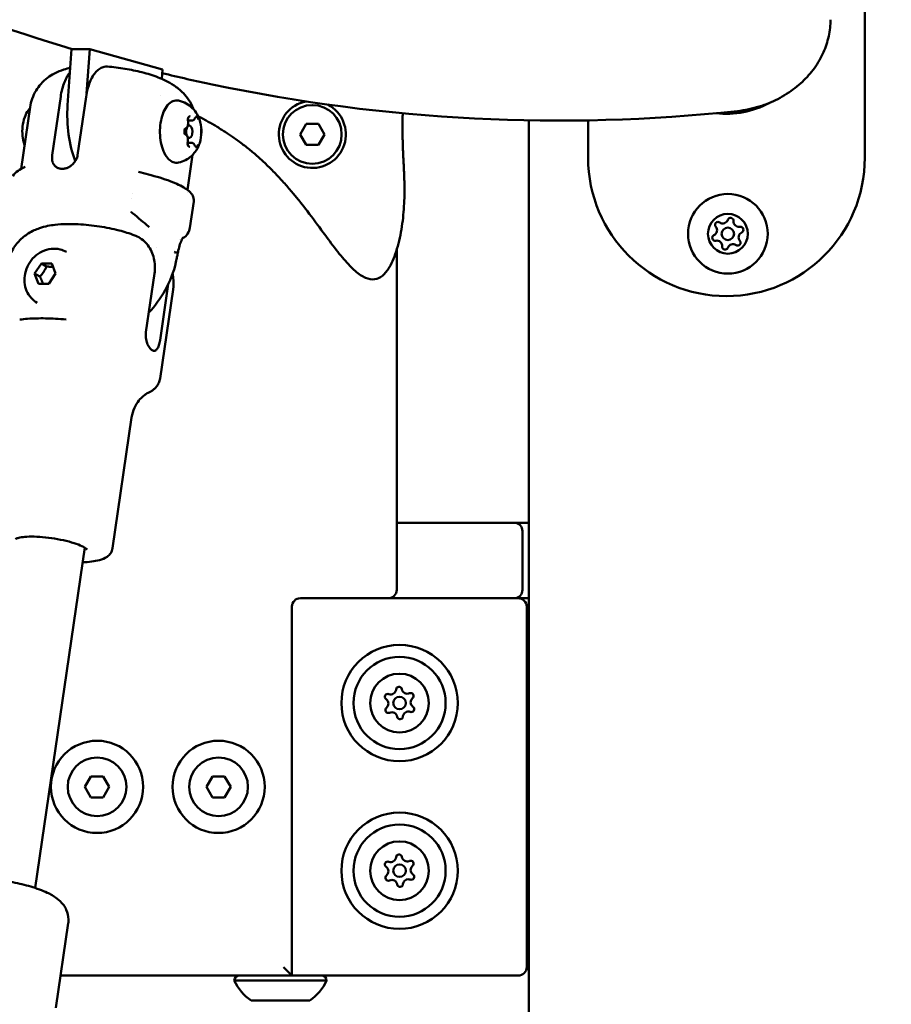
# Model space of a CAD drawing. Units: millimetres. Extents: x 0 to 42680, y 0 to 10615.
# Drawn here: x 40434 to 40642, y 6241 to 6476 of the extents above; entities that cross this region are included whole.
import ezdxf

# ---------------------------------------------------------------- set-up
doc = ezdxf.new("R2010")
doc.units = ezdxf.units.MM
doc.layers.add('MD_Visible', color=7, linetype='Continuous', lineweight=50)
doc.styles.get("Standard").update_dxf_attribs({"font": 'GOTHIC.TTF'})
doc.dimstyles.new('ISO-25', dxfattribs={"dimtxt": 200, "dimasz": 64, "dimexe": 1.25, "dimexo": 0.625, "dimgap": 50, "dimtad": 1, "dimdec": 0, "dimlfac": 0.1, "dimrnd": 5, "dimtxsty": 'Standard', "dimcen": 0, "dimse1": 1, "dimse2": 1, "dimclrd": 256, "dimclre": 8, "dimclrt": 256, "dimadec": 0, "dimazin": 0, "dimtfac": 1, "dimtdec": 0, "dimtmove": 0, "dimatfit": 3, "dimfxl": 1, "dimlwd": 5, "dimlwe": 5, "dimarcsym": 0})

# ---------------------------------------------------------------- blocks, each defined once
blk = doc.blocks.new('CustomObjectsInViewport6_0')
at = {"layer": 'MD_Visible', "extrusion": (0, 1, 0)}
for p, q in [((11198.42, 6077.6), (11198.42, 6013.6)), ((11008.24, 6026.18), (11009.18, 6039.55)), ((11013.51, 6039.55), (11009.18, 6039.55)), ((11013.51, 6039.55), (11012.77, 6028.94)), ((11030.84, 6034.68), (11013.51, 6039.55)), ((11030.68, 6032.43), (11030.84, 6034.68)), ((11004.55, 6014.25), (11006.58, 6028.19)), ((11010.61, 6014.23), (11012.64, 6028.17)), ((11030.4, 6028.42), (11030.4, 6028.42)), ((10997.15, 6010.95), (10999.29, 6025.65)), ((11037.96, 6022.49), (11036.94, 6022.5)), ((11118.26, 6022.52), (11118.26, 5592.17)), ((11132.42, 6013.6), (11132.42, 6022.52)), ((11036.93, 6021.33), (11037.27, 6021.33)), ((11063.74, 6019.18), (11065.18, 6021.68)), ((11065.18, 6021.68), (11068.07, 6021.68)), ((11068.07, 6021.68), (11069.51, 6019.18)), ((11036.92, 6018.34), (11037.26, 6018.33)), ((11065.18, 6016.68), (11063.74, 6019.18)), ((11069.51, 6019.18), (11068.07, 6016.68)), ((11037.87, 6017.17), (11036.87, 6017.17)), ((11068.07, 6016.68), (11065.18, 6016.68)), ((11036.84, 6005.93), (11038.06, 6014.3)), ((11023.55, 6003.85), (11023.55, 6003.85)), ((11023.73, 6005.09), (11023.73, 6005.09)), ((11036.76, 6005.38), (11036.76, 6005.38)), ((11037.42, 5996.93), (11038.33, 6003.21)), ((11086.76, 5926.54), (11086.76, 5991.69)), ((11086.76, 5910.54), (11086.76, 5991.67)), ((11000.37, 5985.98), (11001.97, 5988.38)), ((11003.22, 5987.67), (11001.97, 5988.38)), ((11001.97, 5988.38), (11004.47, 5988.37)), ((11004.47, 5988.37), (11005.37, 5985.96)), ((11000.37, 5985.98), (11001.62, 5985.26)), ((11001.27, 5983.57), (11000.37, 5985.98)), ((11005.37, 5985.96), (11003.77, 5983.56)), ((11028.96, 5985.96), (11026.93, 5972.02)), ((11003.77, 5983.56), (11001.27, 5983.57)), ((11032.24, 5983.42), (11030.3, 5970.1)), ((11030.31, 5960.99), (11033.39, 5982.18)), ((10996.91, 5975), (10996.91, 5975)), ((11018.96, 5920.45), (11023.49, 5951.63)), ((11114.76, 5926.54), (11086.76, 5926.54)), ((11118.26, 5926.54), (11114.76, 5926.54)), ((11116.76, 5910.54), (11116.76, 5924.54)), ((11012.32, 5920.62), (11000.52, 5839.42)), ((11063.76, 5908.54), (11084.76, 5908.54)), ((11115.76, 5908.54), (11084.76, 5908.54)), ((11084.76, 5908.54), (11114.76, 5908.54)), ((11115.76, 5908.54), (11118.26, 5908.54)), ((11061.76, 5818.54), (11061.76, 5906.54)), ((11117.76, 5820.54), (11117.76, 5906.54)), ((11118.26, 5903.54), (11117.76, 5903.54)), ((11012.37, 5863.54), (11013.81, 5866.04)), ((11013.81, 5866.04), (11016.7, 5866.04)), ((11016.7, 5866.04), (11018.15, 5863.54)), ((11041.37, 5863.54), (11042.81, 5866.04)), ((11042.81, 5866.04), (11045.7, 5866.04)), ((11045.7, 5866.04), (11047.15, 5863.54)), ((11013.81, 5861.04), (11012.37, 5863.54)), ((11018.15, 5863.54), (11016.7, 5861.04)), ((11042.81, 5861.04), (11041.37, 5863.54)), ((11047.15, 5863.54), (11045.7, 5861.04)), ((11016.7, 5861.04), (11013.81, 5861.04)), ((11045.7, 5861.04), (11042.81, 5861.04)), ((11008.39, 5830.99), (11005.46, 5810.8)), ((11117.76, 5823.54), (11118.26, 5823.54)), ((11061.76, 5818.54), (11059.76, 5820.54)), ((11006.58, 5818.54), (11061.76, 5818.54)), ((11061.76, 5818.54), (11115.76, 5818.54)), ((11070.01, 5817.34), (11048.01, 5817.34)), ((11066.01, 5812.54), (11052.01, 5812.54))]:
    blk.add_line(p, q, dxfattribs=at)
at = {"layer": 'MD_Visible', "extrusion": (2.13812e-16, -6.18129e-40, -1)}
for radius in [9.5, 4.75, 1.5]:
    blk.add_circle((-11165.76, 5995.47), radius, dxfattribs=at)
at = {"layer": 'MD_Visible', "extrusion": (2.13812e-16, 1.36705e-39, -1)}
for centre in [(-11087.43, 5883.54), (-11087.43, 5843.54)]:
    blk.add_circle(centre, 13.88, dxfattribs=at)
at = {"layer": 'MD_Visible', "extrusion": (2.13812e-16, 2.68825e-41, -1)}
for centre, radius in [((-11087.43, 5883.54), 11), ((-11087.43, 5883.54), 7), ((-11087.43, 5883.54), 1.5), ((-11087.43, 5843.54), 11), ((-11087.43, 5843.54), 7), ((-11087.43, 5843.54), 1.5)]:
    blk.add_circle(centre, radius, dxfattribs=at)
at = {"layer": 'MD_Visible'}
for centre in [(11015.26, 5863.54), (11044.26, 5863.54)]:
    blk.add_circle(centre, 11, dxfattribs=at)
for centre, radius, start, end in [((11066.62, 6019.18), 8, 100.748, 62.6453), ((11066.62, 6019.18), 7, 0, 270), ((11066.62, 6019.18), 7, 270, 0), ((11164.55, 5999.25), 1.3, 235.4243, 340.1057), ((11161.89, 5996.31), 1.3, 295.4243, 40.1057), ((11168.42, 5998.41), 1.3, 175.4243, 280.1057), ((11169.63, 5994.63), 1.3, 115.4243, 220.1057), ((11163.1, 5992.54), 1.3, 355.4243, 100.1057), ((11166.97, 5991.7), 1.3, 55.4243, 160.1057), ((11084.76, 5910.54), 2, 270, 0), ((11115.76, 5906.54), 2, 0, 90), ((11085.31, 5886.9), 1.3, 249.8805, 354.5619), ((11089.27, 5887.05), 1.3, 189.8805, 294.5619), ((11083.47, 5883.39), 1.3, 309.8805, 54.5619), ((11091.38, 5883.7), 1.3, 129.8805, 234.5619), ((11085.58, 5880.04), 1.3, 9.8805, 114.5619), ((11089.54, 5880.19), 1.3, 69.8805, 174.5619), ((11015.26, 5863.54), 7, 0, 270), ((11044.26, 5863.54), 7, 0, 270), ((11015.26, 5863.54), 7, 270, 0), ((11044.26, 5863.54), 7, 270, 0), ((11085.31, 5846.9), 1.3, 249.8805, 354.5619), ((11089.27, 5847.05), 1.3, 189.8805, 294.5619), ((11083.47, 5843.39), 1.3, 309.8805, 54.5619), ((11091.38, 5843.7), 1.3, 129.8805, 234.5619), ((11085.58, 5840.04), 1.3, 9.8805, 114.5619), ((11089.54, 5840.19), 1.3, 69.8805, 174.5619), ((11115.76, 5820.54), 2, 270, 0)]:
    blk.add_arc(centre, radius, start, end, dxfattribs=at)
at = {"layer": 'MD_Visible', "extrusion": (2.13812e-16, -2.02297e-40, -1)}
for centre, radius, start, end in [((-11165.42, 6045.6), 21.5, 241.7025, 276.5888), ((-11165.42, 6013.6), 33, 180, 0)]:
    blk.add_arc(centre, radius, start, end, dxfattribs=at)
at = {"layer": 'MD_Visible', "extrusion": (2.13812e-16, -6.18129e-40, -1)}
for centre, start, end in [((-11166.43, 5998.57), 19.8943, 184.5757), ((-11163.42, 5997.6), 319.8943, 124.5757), ((-11168.77, 5996.44), 79.8943, 244.5757), ((-11162.75, 5994.51), 259.8943, 64.5757), ((-11165.09, 5992.38), 199.8943, 4.5757), ((-11168.1, 5993.35), 139.8943, 304.5757)]:
    blk.add_arc(centre, 0.7, start, end, dxfattribs=at)
at = {"layer": 'MD_Visible', "extrusion": (2.13812e-16, -6.26092e-43, -1)}
blk.add_arc((-11063.76, 5906.54), 2, 0, 90, dxfattribs=at)
at = {"layer": 'MD_Visible', "extrusion": (2.13812e-16, 2.68825e-41, -1)}
for centre, start, end in [((-11087.3, 5886.71), 5.4381, 170.1195), ((-11090.1, 5885.23), 65.4381, 230.1195), ((-11084.63, 5885.02), 305.4381, 110.1195), ((-11084.75, 5881.86), 245.4381, 50.1195), ((-11090.22, 5882.07), 125.4381, 290.1195), ((-11087.55, 5880.38), 185.4381, 350.1195), ((-11087.3, 5846.71), 5.4381, 170.1195), ((-11090.1, 5845.23), 65.4381, 230.1195), ((-11084.63, 5845.02), 305.4381, 110.1195), ((-11084.75, 5841.86), 245.4381, 50.1195), ((-11090.22, 5842.07), 125.4381, 290.1195), ((-11087.55, 5840.38), 185.4381, 350.1195)]:
    blk.add_arc(centre, 0.7, start, end, dxfattribs=at)
at = {"layer": 'MD_Visible', "extrusion": (2.13812e-16, 8.67557e-57, -1)}
blk.add_arc((-11049.21, 5817.34), 1.2, 0, 90, dxfattribs=at)
at = {"layer": 'MD_Visible', "extrusion": (2.13812e-16, 1.04138e-56, -1)}
blk.add_arc((-11068.81, 5817.34), 1.2, 90, 180, dxfattribs=at)
at = {"layer": 'MD_Visible', "extrusion": (2.13812e-16, 2.2478e-42, -1)}
blk.add_arc((-11058.91, 5822.36), 12, 305.1041, 335.2848, dxfattribs=at)
at = {"layer": 'MD_Visible', "extrusion": (2.13812e-16, 3.26908e-42, -1)}
blk.add_arc((-11059.11, 5822.36), 12, 204.7152, 234.8959, dxfattribs=at)
at = {"layer": 'MD_Visible', "extrusion": (2.13812e-16, -8.78001e-45, -1)}
blk.add_ellipse((11016.91, 6023.75), major_axis=(0, 17.5), ratio=0.5, start_param=4.039001, end_param=4.852015, dxfattribs=at)
at = {"layer": 'MD_Visible'}
for centre, major_axis, ratio, start_param, end_param in [((11037.27, 6019.83), (0, 1.5), 0.500702, 0.791382, 2.195935), ((11037.27, 6019.83), (0, 1.5), 0.500702, 2.557206, 6.922669), ((11009.3, 6013.56), (0.812, 0.862), 0.882213, 4.849808, 5.059546), ((11027.95, 6008.47), (0.252, 0.968), 0.411239, 0, 0.000015), ((11016.62, 6005.85), (21.71, -2.62), 0.222557, -0.005437, -0.0054), ((11033.81, 5991.33), (0.03, 0.328), 0.221037, 3.067472, 3.462095), ((11034.16, 5991.19), (0.059, 0.364), 0.206042, 2.672482, 3.03944), ((11114.76, 5910.54), (0, -2), 1, 0, 1.570796)]:
    blk.add_ellipse(centre, major_axis=major_axis, ratio=ratio, start_param=start_param, end_param=end_param, dxfattribs=at)
at = {"layer": 'MD_Visible', "extrusion": (1.16221e-16, -1.9106e-17, -1)}
blk.add_ellipse((11004.3, 6013.52), major_axis=(-0.2, 1.04), ratio=0.175084, start_param=1.917898, end_param=2.141074, dxfattribs=at)
at = {"layer": 'MD_Visible', "extrusion": (2.13812e-16, 0, -1)}
blk.add_ellipse((11029.44, 5999.53), major_axis=(1.91, 2.31), ratio=0.529871, start_param=3.14156, end_param=3.141592, dxfattribs=at)
at = {"layer": 'MD_Visible', "extrusion": (2.13812e-16, -1.13029e-29, -1)}
blk.add_ellipse((10999.12, 5991.35), major_axis=(38.41, 12.13), ratio=0.465187, start_param=0.601195, end_param=0.611581, dxfattribs=at)
at = {"layer": 'MD_Visible', "extrusion": (2.13812e-16, -2.11144e-29, -1)}
blk.add_ellipse((10999.12, 5991.35), major_axis=(-27.87, 29.07), ratio=0.779503, start_param=2.215402, end_param=2.225788, dxfattribs=at)
at = {"layer": 'MD_Visible', "extrusion": (2.22045e-16, -2.91981e-31, -1)}
blk.add_ellipse((11114.76, 5924.54), major_axis=(0, -2), ratio=1, start_param=3.141593, end_param=4.712389, dxfattribs=at)
at = {"layer": 'MD_Visible'}
for points, degree, knots in [([(11009.33, 6039.55), (10979.24, 6048.48), (10949.51, 6060.86), (10880.49, 6098.01), (10841.72, 6125.67), (10804, 6159.48), (10803.54, 6159.89), (10803.08, 6160.31)], 3, [1.7179982, 1.7179982, 1.7179982, 1.7179982, 1.8337315, 1.8337315, 1.9921442, 1.9921442, 1.9941097, 1.9941097, 1.9941097, 1.9941097]), ([(11168.03, 6024.76), (11168.93, 6024.85), (11169.85, 6025), (11172.44, 6025.54), (11174.1, 6026.05), (11176.94, 6027.21), (11178.41, 6027.95), (11181.16, 6029.7), (11182.45, 6030.71), (11184.53, 6032.68), (11185.54, 6033.8), (11187.28, 6036.23), (11188.02, 6037.54), (11189.08, 6039.94), (11189.52, 6041.25), (11190.1, 6043.92), (11190.24, 6045.29), (11190.24, 6046.54)], 3, [0.219943, 0.219943, 0.219943, 0.219943, 0.474138, 0.474138, 0.948275, 0.948275, 1.39667, 1.39667, 1.845065, 1.845065, 2.256514, 2.256514, 2.667964, 2.667964, 3.044522, 3.044522, 3.421081, 3.421081, 3.421081, 3.421081]), ([(11008.87, 6035.03), (11008.39, 6034.93), (11007.9, 6034.81), (11006.65, 6034.42), (11005.87, 6034.13), (11004.04, 6033.13), (11002.95, 6032.42), (11001.07, 6030.28), (11000.29, 6029.1), (10999.56, 6027.03), (10999.39, 6026.34), (10999.29, 6025.65)], 3, [0.4583161, 0.4583161, 0.4583161, 0.4583161, 0.5712801, 0.5712801, 0.7239888, 0.7239888, 0.8766974, 0.8766974, 0.9822747, 0.9822747, 1.0294061, 1.0294061, 1.0294061, 1.0294061]), ([(11006.58, 6028.19), (11006.67, 6028.78), (11006.79, 6029.41), (11007.1, 6030.59), (11007.28, 6031.15), (11007.67, 6032.11), (11007.9, 6032.6), (11008.36, 6033.37), (11008.58, 6033.67), (11008.79, 6033.93)], 3, [-2.4259661, -2.4259661, -2.4259661, -2.4259661, -2.2424038, -2.2424038, -2.0588416, -2.0588416, -1.8738359, -1.8738359, -1.7307756, -1.7307756, -1.7307756, -1.7307756]), ([(11012.64, 6028.17), (11012.73, 6028.77), (11012.85, 6029.4), (11013.16, 6030.59), (11013.35, 6031.16), (11013.74, 6032.12), (11013.98, 6032.61), (11014.5, 6033.48), (11014.79, 6033.86), (11015.34, 6034.45), (11015.65, 6034.72), (11016.3, 6035.12), (11016.64, 6035.25), (11017.19, 6035.37), (11017.46, 6035.39), (11017.72, 6035.37)], 3, [-7.277899, -7.277899, -7.277899, -7.277899, -7.092848, -7.092848, -6.907796, -6.907796, -6.721264, -6.721264, -6.534731, -6.534731, -6.347945, -6.347945, -6.161159, -6.161159, -6.013836, -6.013836, -6.013836, -6.013836]), ([(11017.72, 6035.37), (11019.11, 6035.25), (11020.51, 6035.08), (11023.29, 6034.62), (11024.65, 6034.33), (11027.3, 6033.66), (11028.56, 6033.27), (11031.05, 6032.3), (11032.26, 6031.77), (11034.33, 6030.39), (11035.07, 6029.83), (11036.3, 6028.54), (11036.74, 6028.01), (11037.54, 6026.8), (11037.9, 6026.16), (11038.21, 6025.39)], 3, [0.285185, 0.285185, 0.285185, 0.285185, 0.62679, 0.62679, 0.968394, 0.968394, 1.309999, 1.309999, 1.651604, 1.651604, 1.818938, 1.818938, 1.9048, 1.9048, 1.975659, 1.975659, 1.975659, 1.975659]), ([(11168.03, 6024.76), (11126.28, 6020.25), (11084.27, 6022.39), (11038.76, 6031.93), (11034.77, 6032.83), (11030.78, 6033.79)], 3, [1.5169061, 1.5169061, 1.5169061, 1.5169061, 1.6753188, 1.6753188, 1.6905733, 1.6905733, 1.6905733, 1.6905733]), ([(11034.66, 6012.45), (11034.26, 6012.37), (11033.84, 6012.4), (11033.05, 6012.69), (11032.67, 6012.94), (11031.95, 6013.65), (11031.61, 6014.14), (11031.03, 6015.3), (11030.8, 6015.97), (11030.45, 6017.42), (11030.34, 6018.2), (11030.24, 6019.77), (11030.26, 6020.56), (11030.43, 6022.11), (11030.58, 6022.85), (11030.99, 6024.23), (11031.26, 6024.86), (11031.9, 6025.94), (11032.28, 6026.39), (11033.11, 6027.02), (11033.56, 6027.22), (11034.25, 6027.29), (11034.48, 6027.28), (11034.7, 6027.23)], 3, [6.16601, 6.16601, 6.16601, 6.16601, 6.439456, 6.439456, 6.722684, 6.722684, 7.048508, 7.048508, 7.383485, 7.383485, 7.714444, 7.714444, 8.043152, 8.043152, 8.372187, 8.372187, 8.704118, 8.704118, 9.039395, 9.039395, 9.354574, 9.354574, 9.506018, 9.506018, 9.506018, 9.506018]), ([(11034.7, 6027.23), (11035.37, 6027.1), (11035.98, 6026.86), (11037.11, 6026.25), (11037.59, 6025.86), (11038.49, 6024.96), (11038.85, 6024.46), (11039.51, 6023.3), (11039.73, 6022.67), (11040.11, 6021.25), (11040.18, 6020.47), (11040.15, 6018.86), (11040.04, 6018.02), (11039.61, 6016.72), (11039.43, 6016.3), (11039, 6015.5), (11038.77, 6015.13), (11037.99, 6014.18), (11037.34, 6013.56), (11035.89, 6012.8), (11035.3, 6012.57), (11034.66, 6012.45)], 3, [3.222833, 3.222833, 3.222833, 3.222833, 3.388718, 3.388718, 3.582918, 3.582918, 3.839017, 3.839017, 4.210025, 4.210025, 4.724764, 4.724764, 5.272466, 5.272466, 5.517174, 5.517174, 5.710556, 5.710556, 6.00626, 6.00626, 6.16601, 6.16601, 6.16601, 6.16601]), ([(10999.25, 6025.39), (10999.12, 6025.25), (10999.01, 6025.11), (10998.5, 6024.43), (10998.22, 6023.87), (10997.74, 6022.58), (10997.57, 6021.84), (10997.41, 6020.35), (10997.4, 6019.6), (10997.55, 6018.13), (10997.7, 6017.41), (10997.96, 6016.68), (10997.97, 6016.66), (10997.98, 6016.63)], 3, [1.829743, 1.829743, 1.829743, 1.829743, 1.916697, 1.916697, 2.254003, 2.254003, 2.6823, 2.6823, 3.098593, 3.098593, 3.514575, 3.514575, 3.528743, 3.528743, 3.528743, 3.528743]), ([(11036.34, 6020.59), (11036.41, 6020.61), (11036.48, 6020.64), (11036.61, 6020.74), (11036.68, 6020.8), (11036.8, 6020.98), (11036.85, 6021.09), (11036.94, 6021.33), (11036.97, 6021.46), (11037, 6021.73), (11037, 6021.87), (11036.99, 6022.11), (11036.98, 6022.21), (11036.96, 6022.31)], 3, [0.13368, 0.13368, 0.13368, 0.13368, 0.356459, 0.356459, 0.637568, 0.637568, 0.991477, 0.991477, 1.350836, 1.350836, 1.700211, 1.700211, 1.960715, 1.960715, 1.960715, 1.960715]), ([(11037.51, 6023.51), (11037.51, 6023.51), (11037.51, 6023.51), (11037.44, 6023.52), (11037.37, 6023.5), (11037.25, 6023.44), (11037.2, 6023.4), (11037.11, 6023.3), (11037.07, 6023.24), (11036.99, 6023.08), (11036.95, 6022.98), (11036.92, 6022.86), (11036.92, 6022.86), (11036.92, 6022.86)], 3, [-0.0006567, -0.0006567, -0.0006567, -0.0006567, 0, 0, 0.0394171, 0.0394171, 0.0702393, 0.0702393, 0.1010616, 0.1010616, 0.1404787, 0.1404787, 0.1411354, 0.1411354, 0.1411354, 0.1411354]), ([(11036.96, 6022.31), (11036.95, 6022.38), (11036.94, 6022.45), (11036.93, 6022.61), (11036.93, 6022.69), (11036.95, 6022.84), (11036.96, 6022.91), (11037, 6023.04), (11037.02, 6023.1), (11037.06, 6023.19), (11037.08, 6023.23), (11037.12, 6023.28), (11037.14, 6023.29), (11037.16, 6023.3), (11037.16, 6023.3), (11037.16, 6023.3)], 3, [1.180878, 1.180878, 1.180878, 1.180878, 1.460986, 1.460986, 1.747416, 1.747416, 2.032446, 2.032446, 2.307907, 2.307907, 2.565801, 2.565801, 2.806458, 2.806458, 3.018589, 3.018589, 3.018589, 3.018589]), ([(11037.96, 6022.49), (11038.02, 6022.49), (11038.08, 6022.5), (11038.2, 6022.55), (11038.25, 6022.57), (11038.34, 6022.64), (11038.39, 6022.68), (11038.46, 6022.77), (11038.49, 6022.82), (11038.55, 6022.93), (11038.58, 6022.98), (11038.61, 6023.04)], 3, [0.0179674, 0.0179674, 0.0179674, 0.0179674, 0.1970774, 0.1970774, 0.3761873, 0.3761873, 0.5552973, 0.5552973, 0.7344073, 0.7344073, 0.9135172, 0.9135172, 0.9135172, 0.9135172]), ([(11038.61, 6023.04), (11038.62, 6023.08), (11038.63, 6023.11), (11038.66, 6023.16), (11038.68, 6023.18), (11038.71, 6023.21), (11038.72, 6023.22), (11038.74, 6023.24), (11038.74, 6023.24), (11038.75, 6023.24), (11038.75, 6023.24), (11038.75, 6023.24)], 3, [2.2280754, 2.2280754, 2.2280754, 2.2280754, 2.4071854, 2.4071854, 2.5862954, 2.5862954, 2.7654053, 2.7654053, 2.9445153, 2.9445153, 3.0185886, 3.0185886, 3.0185886, 3.0185886]), ([(11039.42, 6022.76), (11039.42, 6022.76), (11039.42, 6022.77), (11039.39, 6022.88), (11039.35, 6022.99), (11039.26, 6023.16), (11039.21, 6023.22), (11039.12, 6023.33), (11039.08, 6023.37), (11038.97, 6023.44), (11038.91, 6023.46), (11038.85, 6023.46), (11038.85, 6023.46), (11038.84, 6023.46)], 3, [-0.0006567, -0.0006567, -0.0006567, -0.0006567, 0, 0, 0.0394171, 0.0394171, 0.0702393, 0.0702393, 0.1010616, 0.1010616, 0.1404787, 0.1404787, 0.1411354, 0.1411354, 0.1411354, 0.1411354]), ([(11039.36, 6023.53), (11047.85, 6019.07), (11064.95, 6007.64), (11081.27, 5967.13), (11090.34, 5998.84), (11088.19, 6011.55), (11088.08, 6020.58), (11088.19, 6024.2)], 4, [0.2305106, 0.2305106, 0.2305106, 0.2305106, 0.2305106, 0.3288759, 0.4295036, 0.5224421, 0.5769929, 0.5769929, 0.5769929, 0.5769929, 0.5769929]), ([(11036.33, 6019.19), (11036.33, 6019.19), (11036.33, 6019.2), (11036.3, 6019.22), (11036.28, 6019.23), (11036.24, 6019.29), (11036.22, 6019.33), (11036.18, 6019.42), (11036.16, 6019.48), (11036.13, 6019.61), (11036.12, 6019.68), (11036.11, 6019.83), (11036.11, 6019.91), (11036.12, 6020.07), (11036.13, 6020.14), (11036.16, 6020.28), (11036.18, 6020.34), (11036.22, 6020.45), (11036.24, 6020.49), (11036.28, 6020.55), (11036.3, 6020.57), (11036.33, 6020.59), (11036.34, 6020.59), (11036.34, 6020.59), (11036.34, 6020.59), (11036.34, 6020.59)], 3, [0.13368, 0.13368, 0.13368, 0.13368, 0.350135, 0.350135, 0.600679, 0.600679, 0.844292, 0.844292, 1.105636, 1.105636, 1.382634, 1.382634, 1.668089, 1.668089, 1.95429, 1.95429, 2.233254, 2.233254, 2.496609, 2.496609, 2.740727, 2.740727, 2.988595, 2.988595, 3.007912, 3.007912, 3.007912, 3.007912]), ([(11036.22, 6020.58), (11036.22, 6020.58), (11036.22, 6020.58), (11036.19, 6020.46), (11036.16, 6020.34), (11036.12, 6020.12), (11036.11, 6020.01), (11036.11, 6019.81), (11036.11, 6019.7), (11036.15, 6019.47), (11036.17, 6019.35), (11036.21, 6019.23), (11036.21, 6019.23), (11036.21, 6019.23)], 3, [-0.0006567, -0.0006567, -0.0006567, -0.0006567, 0, 0, 0.0394171, 0.0394171, 0.0702393, 0.0702393, 0.1010616, 0.1010616, 0.1404787, 0.1404787, 0.1411354, 0.1411354, 0.1411354, 0.1411354]), ([(11040.04, 6019.08), (11040.05, 6019.08), (11040.05, 6019.09), (11040.08, 6019.2), (11040.1, 6019.32), (11040.13, 6019.55), (11040.13, 6019.65), (11040.13, 6019.86), (11040.13, 6019.96), (11040.11, 6020.19), (11040.09, 6020.31), (11040.06, 6020.43), (11040.06, 6020.43), (11040.06, 6020.43)], 3, [-0.0006567, -0.0006567, -0.0006567, -0.0006567, 0, 0, 0.0394171, 0.0394171, 0.0702393, 0.0702393, 0.1010616, 0.1010616, 0.1404787, 0.1404787, 0.1411354, 0.1411354, 0.1411354, 0.1411354]), ([(11036.9, 6017.45), (11036.93, 6017.58), (11036.95, 6017.71), (11036.96, 6017.99), (11036.95, 6018.12), (11036.91, 6018.39), (11036.88, 6018.52), (11036.79, 6018.75), (11036.73, 6018.86), (11036.59, 6019.05), (11036.5, 6019.12), (11036.38, 6019.18), (11036.36, 6019.19), (11036.33, 6019.19)], 3, [1.180878, 1.180878, 1.180878, 1.180878, 1.534147, 1.534147, 1.881611, 1.881611, 2.232027, 2.232027, 2.592835, 2.592835, 2.938663, 2.938663, 3.007912, 3.007912, 3.007912, 3.007912]), ([(11037.09, 6016.42), (11037.09, 6016.42), (11037.09, 6016.42), (11037.05, 6016.45), (11037.03, 6016.47), (11036.99, 6016.53), (11036.97, 6016.57), (11036.93, 6016.67), (11036.92, 6016.73), (11036.89, 6016.86), (11036.88, 6016.93), (11036.87, 6017.08), (11036.87, 6017.16), (11036.88, 6017.31), (11036.89, 6017.38), (11036.9, 6017.45)], 3, [6.370255, 6.370255, 6.370255, 6.370255, 6.660954, 6.660954, 6.906884, 6.906884, 7.151929, 7.151929, 7.415026, 7.415026, 7.693179, 7.693179, 7.979042, 7.979042, 8.2439, 8.2439, 8.2439, 8.2439]), ([(11036.85, 6016.9), (11036.85, 6016.9), (11036.85, 6016.9), (11036.88, 6016.78), (11036.91, 6016.67), (11036.99, 6016.51), (11037.03, 6016.44), (11037.12, 6016.33), (11037.16, 6016.29), (11037.28, 6016.22), (11037.36, 6016.2), (11037.42, 6016.2), (11037.42, 6016.2), (11037.42, 6016.2)], 3, [-0.0006567, -0.0006567, -0.0006567, -0.0006567, 0, 0, 0.0394171, 0.0394171, 0.0702393, 0.0702393, 0.1010616, 0.1010616, 0.1404787, 0.1404787, 0.1411354, 0.1411354, 0.1411354, 0.1411354]), ([(11038.53, 6016.58), (11038.51, 6016.64), (11038.48, 6016.7), (11038.42, 6016.82), (11038.39, 6016.87), (11038.31, 6016.96), (11038.27, 6017.01), (11038.17, 6017.08), (11038.12, 6017.11), (11038, 6017.16), (11037.94, 6017.17), (11037.87, 6017.17)], 3, [2.2280754, 2.2280754, 2.2280754, 2.2280754, 2.4143724, 2.4143724, 2.6006693, 2.6006693, 2.7869662, 2.7869662, 2.9732631, 2.9732631, 3.1595601, 3.1595601, 3.1595601, 3.1595601]), ([(11038.68, 6016.36), (11038.68, 6016.36), (11038.68, 6016.36), (11038.67, 6016.36), (11038.67, 6016.37), (11038.65, 6016.38), (11038.63, 6016.39), (11038.6, 6016.43), (11038.59, 6016.45), (11038.56, 6016.51), (11038.54, 6016.54), (11038.53, 6016.58)], 3, [6.3702546, 6.3702546, 6.3702546, 6.3702546, 6.4515148, 6.4515148, 6.6378117, 6.6378117, 6.8241087, 6.8241087, 7.0104056, 7.0104056, 7.1967025, 7.1967025, 7.1967025, 7.1967025]), ([(11038.76, 6016.15), (11038.76, 6016.15), (11038.76, 6016.15), (11038.83, 6016.15), (11038.89, 6016.16), (11038.99, 6016.22), (11039.04, 6016.26), (11039.13, 6016.36), (11039.17, 6016.42), (11039.27, 6016.58), (11039.32, 6016.68), (11039.35, 6016.8), (11039.35, 6016.8), (11039.35, 6016.8)], 3, [-0.0006567, -0.0006567, -0.0006567, -0.0006567, 0, 0, 0.0394171, 0.0394171, 0.0702393, 0.0702393, 0.1010616, 0.1010616, 0.1404787, 0.1404787, 0.1411354, 0.1411354, 0.1411354, 0.1411354]), ([(11004.55, 6014.25), (11004.51, 6013.92), (11004.5, 6013.6), (11004.53, 6013.29), (11004.53, 6013.26), (11004.54, 6013.23), (11004.54, 6013.2)], 3, [0, 0, 0, 0, 0.001020604, 0.001020604, 0.001020604, 0.001114598, 0.001114598, 0.001114598, 0.001114598]), ([(11004.56, 6012.99), (11004.56, 6012.96), (11004.57, 6012.93), (11004.57, 6012.91), (11004.58, 6012.88), (11004.58, 6012.85), (11004.59, 6012.82), (11004.59, 6012.81), (11004.59, 6012.8), (11004.6, 6012.79)], 3, [0, 0, 0, 0, 0.0001047309, 0.0001047309, 0.0001047309, 0.0002113423, 0.0002113423, 0.0002113423, 0.0002468415, 0.0002468415, 0.0002468415, 0.0002468415]), ([(11004.6, 6012.79), (11004.64, 6012.63), (11004.69, 6012.49), (11004.76, 6012.35), (11004.8, 6012.25), (11004.85, 6012.17), (11004.9, 6012.08), (11004.98, 6011.95), (11005.07, 6011.82), (11005.18, 6011.71), (11005.28, 6011.6), (11005.38, 6011.51), (11005.49, 6011.42), (11005.59, 6011.35), (11005.7, 6011.28), (11005.81, 6011.23), (11005.9, 6011.18), (11006, 6011.14), (11006.1, 6011.1), (11006.21, 6011.06), (11006.33, 6011.03), (11006.44, 6011.01), (11006.49, 6011), (11006.54, 6010.99), (11006.59, 6010.99), (11006.66, 6010.98), (11006.73, 6010.97), (11006.8, 6010.97), (11006.85, 6010.96), (11006.89, 6010.96), (11006.94, 6010.96), (11006.99, 6010.96), (11007.04, 6010.96), (11007.09, 6010.96), (11007.16, 6010.97), (11007.23, 6010.97), (11007.3, 6010.98), (11007.43, 6011), (11007.56, 6011.02), (11007.69, 6011.05), (11007.73, 6011.06), (11007.77, 6011.07), (11007.81, 6011.09), (11007.95, 6011.12), (11008.09, 6011.17), (11008.22, 6011.23), (11008.32, 6011.27), (11008.41, 6011.32), (11008.51, 6011.37), (11008.66, 6011.44), (11008.8, 6011.53), (11008.94, 6011.63), (11009.1, 6011.74), (11009.24, 6011.86), (11009.38, 6011.99), (11009.51, 6012.11), (11009.64, 6012.25), (11009.76, 6012.39), (11009.85, 6012.51), (11009.94, 6012.64), (11010.03, 6012.77)], 3, [0.000001, 0.000001, 0.000001, 0.000001, 0.0547171, 0.0547171, 0.0547171, 0.0903456, 0.0903456, 0.0903456, 0.1483202, 0.1483202, 0.1483202, 0.2012208, 0.2012208, 0.2012208, 0.2478198, 0.2478198, 0.2478198, 0.2866981, 0.2866981, 0.2866981, 0.3304032, 0.3304032, 0.3304032, 0.3479613, 0.3479613, 0.3479613, 0.3724811, 0.3724811, 0.3724811, 0.3895218, 0.3895218, 0.3895218, 0.4064426, 0.4064426, 0.4064426, 0.4303786, 0.4303786, 0.4303786, 0.4740104, 0.4740104, 0.4740104, 0.4882277, 0.4882277, 0.4882277, 0.5343807, 0.5343807, 0.5343807, 0.5677752, 0.5677752, 0.5677752, 0.6205398, 0.6205398, 0.6205398, 0.677299, 0.677299, 0.677299, 0.733173, 0.733173, 0.733173, 0.7797418, 0.7797418, 0.7797418, 0.7797418]), ([(11010.03, 6012.77), (11010.05, 6012.8), (11010.07, 6012.83), (11010.09, 6012.86), (11010.1, 6012.89), (11010.12, 6012.92), (11010.14, 6012.94), (11010.15, 6012.95), (11010.16, 6012.96), (11010.16, 6012.97)], 3, [0, 0, 0, 0, 0.0001065463, 0.0001065463, 0.0001065463, 0.0002115722, 0.0002115722, 0.0002115722, 0.0002468415, 0.0002468415, 0.0002468415, 0.0002468415]), ([(10995.15, 6009.21), (10995.44, 6009.75), (10995.88, 6010.14), (10996.89, 6010.83), (10997.45, 6011.13), (10998.09, 6011.41)], 3, [0, 0, 0, 0, 0.4308605, 0.4308605, 0.8052912, 0.8052912, 0.8052912, 0.8052912]), ([(11028.2, 6009.44), (11030.08, 6008.95), (11031.82, 6008.4), (11034.65, 6007.27), (11035.79, 6006.69), (11037.49, 6005.47), (11038.12, 6004.8), (11038.35, 6003.71), (11038.36, 6003.45), (11038.33, 6003.21)], 3, [0, 0, 0, 0, 0.637095, 0.637095, 1.242234, 1.242234, 1.855214, 1.855214, 2.025588, 2.025588, 2.025588, 2.025588]), ([(11027.53, 5997.22), (11026.36, 5998.19), (11025.08, 5999.29), (11023.6, 6000.48), (11023.46, 6000.6), (11023.32, 6000.71)], 3, [0, 0, 0, 0, 0.5330232, 0.5330232, 0.5890833, 0.5890833, 0.5890833, 0.5890833]), ([(10993.8, 5987.93), (10993.97, 5989.07), (10994.33, 5990.17), (10995.32, 5992.16), (10995.95, 5993), (10997.37, 5994.52), (10998.15, 5995.1), (10999.86, 5996.17), (11000.72, 5996.53), (11002.92, 5997.28), (11004.09, 5997.48), (11007.08, 5997.83), (11008.87, 5997.84), (11012.42, 5997.66), (11014.13, 5997.48), (11017.42, 5996.97), (11018.99, 5996.66), (11021.79, 5995.94), (11023.03, 5995.56), (11024.24, 5995.09)], 3, [0.54139, 0.54139, 0.54139, 0.54139, 0.61886, 0.61886, 0.70386, 0.70386, 0.812921, 0.812921, 0.971899, 0.971899, 1.265811, 1.265811, 1.732122, 1.732122, 2.149751, 2.149751, 2.539949, 2.539949, 2.872943, 2.872943, 2.872943, 2.872943]), ([(11027.7, 5997.03), (11027.65, 5997.1), (11027.6, 5997.15), (11027.55, 5997.2), (11027.54, 5997.21), (11027.53, 5997.22)], 3, [0, 0, 0, 0, 0.04718547, 0.04718547, 0.06480696, 0.06480696, 0.06480696, 0.06480696]), ([(11037.42, 5996.93), (11037.34, 5996.44), (11037.16, 5995.93), (11036.6, 5995.08), (11036.24, 5994.73), (11035.77, 5994.44), (11035.71, 5994.4), (11035.65, 5994.37)], 3, [0, 0, 0, 0, 0.2036027, 0.2036027, 0.3885607, 0.3885607, 0.4156342, 0.4156342, 0.4156342, 0.4156342]), ([(11024.24, 5995.09), (11024.45, 5995.01), (11024.65, 5994.93), (11025.31, 5994.61), (11025.79, 5994.3), (11026.68, 5993.57), (11027.07, 5993.15), (11027.72, 5992.31), (11028.02, 5991.81), (11028.52, 5990.73), (11028.71, 5990.16), (11028.96, 5989.07), (11029.04, 5988.45), (11029.09, 5987.19), (11029.04, 5986.55), (11028.96, 5985.96)], 3, [-3.61493, -3.61493, -3.61493, -3.61493, -3.539606, -3.539606, -3.351354, -3.351354, -3.163102, -3.163102, -2.978096, -2.978096, -2.793091, -2.793091, -2.609528, -2.609528, -2.425966, -2.425966, -2.425966, -2.425966]), ([(11035.8, 5994.6), (11035.8, 5994.6), (11035.79, 5994.58), (11035.74, 5994.51), (11035.69, 5994.44), (11035.56, 5994.21), (11035.48, 5994.05), (11035.36, 5993.79), (11035.33, 5993.72), (11035.22, 5993.44), (11035.13, 5993.21), (11034.9, 5992.51), (11034.76, 5991.99), (11034.56, 5991.09), (11034.49, 5990.72), (11034.42, 5990.34)], 3, [0.23578, 0.23578, 0.23578, 0.23578, 0.2869192, 0.2869192, 0.3595683, 0.3595683, 0.4574863, 0.4574863, 0.4895956, 0.4895956, 0.5862571, 0.5862571, 0.7660904, 0.7660904, 0.8872919, 0.8872919, 0.8872919, 0.8872919]), ([(11001.01, 5978.97), (11000.44, 5979.3), (10999.93, 5979.72), (10999.07, 5980.7), (10998.72, 5981.26), (10998.19, 5982.5), (10998.03, 5983.17), (10997.9, 5984.58), (10997.94, 5985.31), (10998.25, 5986.76), (10998.52, 5987.48), (10999.26, 5988.81), (10999.74, 5989.43), (11000.85, 5990.49), (11001.49, 5990.94), (11002.86, 5991.59), (11003.58, 5991.8), (11005.03, 5991.95), (11005.74, 5991.91), (11006.96, 5991.61), (11007.48, 5991.4), (11007.96, 5991.13)], 3, [0.441364, 0.441364, 0.441364, 0.441364, 0.718516, 0.718516, 1.003931, 1.003931, 1.311021, 1.311021, 1.644459, 1.644459, 1.997265, 1.997265, 2.356859, 2.356859, 2.710517, 2.710517, 3.044168, 3.044168, 3.349174, 3.349174, 3.582956, 3.582956, 3.582956, 3.582956]), ([(11027.61, 5976.68), (11029.11, 5978.26), (11030.43, 5980.06), (11032.67, 5984.11), (11033.55, 5986.4), (11034.14, 5988.95), (11034.19, 5989.17), (11034.24, 5989.4)], 3, [3.9858381, 3.9858381, 3.9858381, 3.9858381, 4.2865511, 4.2865511, 4.6176078, 4.6176078, 4.648801, 4.648801, 4.648801, 4.648801]), ([(11033.39, 5982.18), (11033.53, 5983.12), (11033.53, 5984.09), (11033.38, 5985.3), (11033.33, 5985.61), (11033.27, 5985.9)], 3, [2.60020246, 2.60020246, 2.60020246, 2.60020246, 2.66463972, 2.66463972, 2.6873987, 2.6873987, 2.6873987, 2.6873987]), ([(11007.86, 5975.03), (11007.02, 5975.1), (11006.18, 5975.16), (11004.56, 5975.26), (11003.76, 5975.29), (11002.22, 5975.31), (11001.47, 5975.31), (11000.04, 5975.28), (10999.35, 5975.24), (10998.05, 5975.14), (10997.43, 5975.07), (10996.86, 5974.99)], 3, [4.3930693, 4.3930693, 4.3930693, 4.3930693, 4.527862, 4.527862, 4.6626548, 4.6626548, 4.7974475, 4.7974475, 4.9322403, 4.9322403, 5.067033, 5.067033, 5.067033, 5.067033]), ([(11030.3, 5970.1), (11030.24, 5969.67), (11030.14, 5969.25), (11029.9, 5968.52), (11029.75, 5968.21), (11029.44, 5967.79), (11029.24, 5967.63), (11028.83, 5967.53), (11028.61, 5967.57), (11028.18, 5967.81), (11027.96, 5968.03), (11027.54, 5968.61), (11027.35, 5968.97), (11027.08, 5969.74), (11026.97, 5970.19), (11026.86, 5971.12), (11026.87, 5971.6), (11026.93, 5972.02)], 3, [0, 0, 0, 0, 0.132135, 0.132135, 0.264271, 0.264271, 0.396402, 0.396402, 0.528533, 0.528533, 0.660664, 0.660664, 0.792795, 0.792795, 0.92493, 0.92493, 1.057066, 1.057066, 1.057066, 1.057066]), ([(11027.43, 5957.51), (11027.66, 5957.62), (11027.89, 5957.74), (11028.35, 5958.02), (11028.58, 5958.18), (11029.02, 5958.56), (11029.24, 5958.77), (11029.65, 5959.28), (11029.84, 5959.58), (11030.14, 5960.24), (11030.26, 5960.61), (11030.31, 5960.99)], 3, [2.2555458, 2.2555458, 2.2555458, 2.2555458, 2.3244771, 2.3244771, 2.3934085, 2.3934085, 2.4623398, 2.4623398, 2.5312711, 2.5312711, 2.6002025, 2.6002025, 2.6002025, 2.6002025]), ([(11023.49, 5951.63), (11023.61, 5952.46), (11023.86, 5953.26), (11024.49, 5954.65), (11024.87, 5955.22), (11025.6, 5956.14), (11025.95, 5956.47), (11026.55, 5956.98), (11026.8, 5957.15), (11027.19, 5957.39), (11027.34, 5957.46), (11027.43, 5957.51)], 3, [3.6829829, 3.6829829, 3.6829829, 3.6829829, 3.7519142, 3.7519142, 3.8208455, 3.8208455, 3.8897768, 3.8897768, 3.9587082, 3.9587082, 4.0276395, 4.0276395, 4.0276395, 4.0276395]), ([(10995.78, 5922.63), (10995.78, 5922.63), (10995.78, 5922.63), (10995.79, 5922.64), (10995.87, 5922.7), (10996.21, 5922.85), (10996.5, 5922.94), (10997.33, 5923.1), (10997.89, 5923.17), (10999.25, 5923.24), (11000.05, 5923.24), (11001.8, 5923.16), (11002.74, 5923.08), (11004.66, 5922.85), (11005.63, 5922.69), (11007.5, 5922.32), (11008.39, 5922.1), (11009.98, 5921.64), (11010.68, 5921.39), (11011.81, 5920.92), (11012.25, 5920.68), (11012.77, 5920.32), (11012.89, 5920.17), (11012.91, 5920.15), (11012.91, 5920.15), (11012.91, 5920.15)], 3, [0.716708, 0.716708, 0.716708, 0.716708, 0.725768, 0.725768, 0.909018, 0.909018, 1.135009, 1.135009, 1.409639, 1.409639, 1.709477, 1.709477, 2.018918, 2.018918, 2.331313, 2.331313, 2.643021, 2.643021, 2.949579, 2.949579, 3.240195, 3.240195, 3.485914, 3.485914, 3.507665, 3.507665, 3.507665, 3.507665]), ([(11018.96, 5920.45), (11018.9, 5920.04), (11018.74, 5919.64), (11018.28, 5918.94), (11017.97, 5918.66), (11017.08, 5918.04), (11016.48, 5917.81), (11014.68, 5917.32), (11013.35, 5917.16), (11011.81, 5917.11)], 3, [3.6829829, 3.6829829, 3.6829829, 3.6829829, 3.7938779, 3.7938779, 3.9284283, 3.9284283, 4.1787881, 4.1787881, 4.601854, 4.601854, 4.601854, 4.601854]), ([(10974.74, 5835.88), (10974.84, 5836.54), (10975.06, 5837.19), (10975.67, 5838.33), (10976.06, 5838.81), (10976.95, 5839.69), (10977.46, 5840.03), (10978.73, 5840.74), (10979.46, 5840.98), (10981.95, 5841.62), (10983.78, 5841.74), (10987.35, 5841.73), (10988.95, 5841.63), (10992.1, 5841.3), (10993.65, 5841.07), (10996.64, 5840.49), (10998.1, 5840.15), (11000.88, 5839.33), (11002.2, 5838.86), (11004.18, 5837.91), (11004.92, 5837.5), (11006.2, 5836.53), (11006.76, 5836.05), (11007.52, 5834.98), (11007.74, 5834.62), (11008.22, 5833.56), (11008.44, 5832.75), (11008.45, 5831.58), (11008.43, 5831.28), (11008.39, 5830.99)], 3, [1.071452, 1.071452, 1.071452, 1.071452, 1.155626, 1.155626, 1.248929, 1.248929, 1.3729, 1.3729, 1.586395, 1.586395, 2.103906, 2.103906, 2.480012, 2.480012, 2.831367, 2.831367, 3.183401, 3.183401, 3.559877, 3.559877, 3.807446, 3.807446, 3.989042, 3.989042, 4.06353, 4.06353, 4.175936, 4.175936, 4.213044, 4.213044, 4.213044, 4.213044])]:
    blk.add_open_spline(points, degree=degree, knots=knots, dxfattribs=at)
for points in [[(11010.29, 6013.18), (11010.45, 6013.53), (11010.56, 6013.89), (11010.61, 6014.23)], [(11025.17, 6010.22), (11025.98, 6010.02), (11026.77, 6009.82), (11027.55, 6009.61)], [(11027.55, 6009.61), (11027.77, 6009.56), (11027.99, 6009.49), (11028.2, 6009.44)], [(11023.32, 6000.71), (11023.3, 6000.73), (11023.29, 6000.73), (11023.29, 6000.73)], [(11037.42, 5996.93), (11037.42, 5996.93), (11037.42, 5996.93), (11037.42, 5996.93)], [(11034.97, 5994.08), (11034.97, 5994.08), (11034.97, 5994.08), (11034.97, 5994.08)], [(11029.43, 5992.15), (11029.43, 5992.15), (11029.43, 5992.15), (11029.43, 5992.15)], [(11034.42, 5990.33), (11034.36, 5990.02), (11034.3, 5989.71), (11034.24, 5989.4)], [(11034.42, 5990.34), (11034.42, 5990.34), (11034.42, 5990.33), (11034.42, 5990.33)]]:
    blk.add_open_spline(points, degree=3, dxfattribs=at)
for points, weights in [([(11003.22, 5987.67), (11002.62, 5986.35), (11001.62, 5985.26)], [1, 1.15470053838, 1]), ([(11004.58, 5987.6), (11004, 5987.6), (11003.22, 5987.67)], [1.07735026919, 1.07735026919, 1]), ([(11004.76, 5987.6), (11004.67, 5987.6), (11004.58, 5987.6)], [1.0754385811, 1.07735026919, 1.07735026919]), ([(11001.62, 5985.26), (11002.1, 5984.31), (11002.33, 5983.57)], [1, 1.10748219096, 1.0656123306])]:
    blk.add_rational_spline(points, weights, degree=2, dxfattribs=at)
blk = doc.blocks.new('*D7')
at = {"lineweight": 5, "transparency": 16777216}
blk.add_line((36676.19, 10328.9), (42456.95, 10328.9), dxfattribs=at)
at = {"transparency": 16777216}
for points in [[(36676.19, 10339.56), (36676.19, 10318.23), (36612.19, 10328.9)], [(42456.95, 10339.56), (42456.95, 10318.23), (42520.95, 10328.9)]]:
    blk.add_solid(points, dxfattribs=at)
at = {"layer": 'Defpoints', "color": 0, "transparency": 16777216}
for p in [(42520.95, 10328.9), (36612.19, 5917.16), (42520.95, 5464.31)]:
    blk.add_point(p, dxfattribs=at)
at = {"transparency": 16777216, "insert": (39566.57, 10483.93), "char_height": 200, "attachment_point": 5}
blk.add_mtext('590', dxfattribs=at)

msp = doc.modelspace()

# ---------------------------------------------------------------- block references
at = {"layer": 'MD_Visible'}
msp.add_blockref('CustomObjectsInViewport6_0', (29437.47, 429.63), dxfattribs=at)

# ---------------------------------------------------------------- dimensions: what is measured, and where the dimension line sits
dim = msp.add_linear_dim(base=(42520.95, 10328.9), p1=(36612.19, 5917.16), p2=(42520.95, 5464.31), dimstyle='ISO-25')
dim.commit()
dim.dimension.update_dxf_attribs({"geometry": '*D7', "text_midpoint": (39566.57, 10483.93)})

doc.saveas('drawing.dxf')
